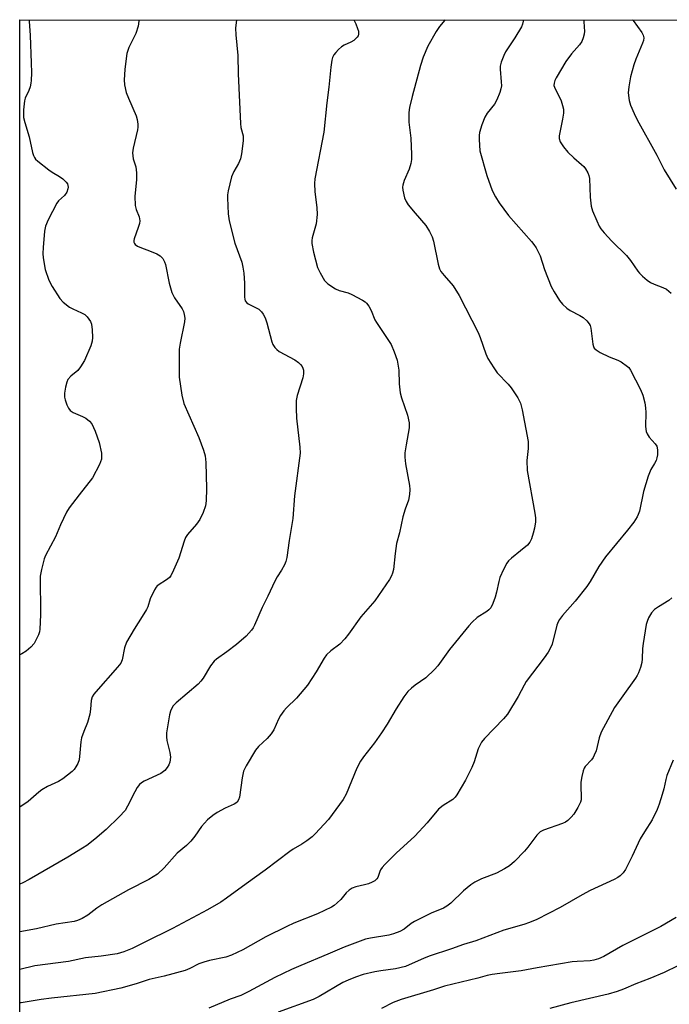
# Model space of a CAD drawing. Units: inches. Extents: x 1315763 to 1321763, y 529447 to 533447.
# Drawn here: x 1315763 to 1315951, y 533163 to 533447 of the extents above; entities that cross this region are included whole.
import ezdxf

# ---------------------------------------------------------------- set-up
doc = ezdxf.new("R2010")
doc.units = ezdxf.units.IN
doc.header["$MEASUREMENT"] = 0
doc.layers.add('NTRL-Trees', color=3, linetype='Continuous')
doc.layers.add('Undefined', color=1, linetype='Continuous')

msp = doc.modelspace()

# ---------------------------------------------------------------- linework, layer by layer
at = {"layer": 'NTRL-Trees'}
msp.add_polyline3d([(1316469.18, 533140.43, 0), (1316440.01, 533148.76, 0), (1316377.51, 533144.6, 0), (1316303.75, 533139.17, 0), (1316287.41, 533143.07, 0), (1316259.45, 533152.8, 0), (1316229.98, 533163.13, 0), (1316178.63, 533165.86, 0), (1316160.09, 533131.22, 0), (1316157.05, 533088.68, 0), (1316159.12, 533074.09, 0), (1316079.13, 533065.52, 0), (1316007.72, 533054.09, 0), (1315924.88, 533011.24, 0), (1315853.82, 532998.12, 0), (1315763.14, 532940.58, 0), (1315763.19, 533447.42, 0), (1317146.35, 533447.3, 0)], dxfattribs=at)
at = {"layer": 'Undefined'}
for points in [[(1315859.61, 533447.42, 496), (1315860.2, 533446.26, 496), (1315860.76, 533444.91, 496), (1315861, 533444.09, 496), (1315861.05, 533443.29, 496), (1315860.91, 533442.78, 496), (1315860.65, 533442.36, 496), (1315859.7, 533441.46, 496), (1315858.79, 533440.9, 496), (1315856.83, 533440.1, 496), (1315856.12, 533439.59, 496), (1315855.24, 533438.8, 496), (1315854.42, 533437.95, 496), (1315853.88, 533437.26, 496), (1315853.52, 533436.51, 496), (1315853.31, 533435.7, 496), (1315852.99, 533433.73, 496), (1315852.45, 533427.96, 496), (1315851.84, 533423.39, 496), (1315850.96, 533414.9, 496), (1315848.4, 533401.5, 496), (1315848.33, 533400.08, 496), (1315848.38, 533397.74, 496), (1315849, 533393.18, 496), (1315849.03, 533391.13, 496), (1315848.76, 533388.49, 496), (1315847.58, 533384.46, 496), (1315847.52, 533383.63, 496), (1315847.57, 533382.79, 496), (1315847.97, 533380.27, 496), (1315849.19, 533375.86, 496), (1315849.89, 533374.32, 496), (1315851.2, 533372.14, 496), (1315851.73, 533371.49, 496), (1315852.15, 533371.11, 496), (1315854.37, 533369.74, 496), (1315855.41, 533369.27, 496), (1315858.05, 533368.53, 496), (1315859.1, 533368.1, 496), (1315862.18, 533366.47, 496), (1315862.88, 533365.99, 496), (1315863.28, 533365.6, 496), (1315863.94, 533364.68, 496), (1315864.65, 533363.44, 496), (1315865.76, 533360.74, 496), (1315866.18, 533359.96, 496), (1315870.43, 533353.65, 496), (1315871.33, 533351.53, 496), (1315872.15, 533349.07, 496), (1315872.65, 533346.24, 496), (1315872.78, 533342.28, 496), (1315873.08, 533339.63, 496), (1315873.46, 533338.22, 496), (1315875.18, 533333.26, 496), (1315875.62, 533330.98, 496), (1315875.63, 533329.55, 496), (1315874.75, 533324.67, 496), (1315874.42, 533322.3, 496), (1315874.35, 533321.11, 496), (1315874.57, 533319.12, 496), (1315875.75, 533312.9, 496), (1315875.85, 533311.76, 496), (1315875.72, 533310.35, 496), (1315875.41, 533308.67, 496), (1315874.45, 533306.07, 496), (1315873.78, 533303.9, 496), (1315872.81, 533299.26, 496), (1315872, 533296.13, 496), (1315871.58, 533293.25, 496), (1315871.07, 533288.68, 496), (1315870.84, 533287.59, 496), (1315870.5, 533286.8, 496), (1315869.91, 533285.8, 496), (1315865.68, 533279.6, 496), (1315861.64, 533274.97, 496), (1315858.16, 533269.96, 496), (1315857.08, 533268.59, 496), (1315855.57, 533267.14, 496), (1315852.97, 533265.18, 496), (1315851.76, 533263.98, 496), (1315851.13, 533263.05, 496), (1315848.81, 533259.12, 496), (1315846.3, 533255.26, 496), (1315843.05, 533251.54, 496), (1315840.22, 533248.7, 496), (1315839.47, 533247.84, 496), (1315838.46, 533246.45, 496), (1315837.86, 533245.48, 496), (1315836.52, 533242.39, 496), (1315835.75, 533241.17, 496), (1315834.65, 533239.82, 496), (1315832.12, 533237.54, 496), (1315831.23, 533236.44, 496), (1315828.55, 533231.95, 496), (1315827.79, 533230.4, 496), (1315827.36, 533228.5, 496), (1315826.59, 533222.9, 496), (1315826.34, 533222.12, 496), (1315825.97, 533221.5, 496), (1315825.6, 533221.16, 496), (1315825.13, 533220.87, 496), (1315822.45, 533219.7, 496), (1315820.14, 533218.45, 496), (1315818.95, 533217.63, 496), (1315817.39, 533216.34, 496), (1315815.64, 533214.44, 496), (1315813.77, 533211.65, 496), (1315812.53, 533210.18, 496), (1315811.35, 533209, 496), (1315808.67, 533206.77, 496), (1315804.85, 533202.47, 496), (1315802.95, 533200.68, 496), (1315800.45, 533199.18, 496), (1315794.61, 533196.11, 496), (1315786.88, 533191.82, 496), (1315785.44, 533190.89, 496), (1315782.85, 533188.81, 496), (1315781.14, 533187.84, 496), (1315779.84, 533187.27, 496), (1315778.85, 533186.98, 496), (1315773.66, 533186.2, 496), (1315767.95, 533184.92, 496), (1315763.16, 533184.04, 496)], [(1315825.73, 533447.42, 498), (1315825.5, 533445, 498), (1315825.57, 533443.02, 498), (1315826.16, 533437.05, 498), (1315826.22, 533431.76, 498), (1315826.92, 533417.45, 498), (1315827.06, 533416.28, 498), (1315827.67, 533413.89, 498), (1315827.67, 533412.48, 498), (1315827.18, 533408.68, 498), (1315826.91, 533407.24, 498), (1315826.36, 533405.88, 498), (1315824.97, 533403.56, 498), (1315824.3, 533402.03, 498), (1315823.34, 533398.01, 498), (1315823.17, 533396.85, 498), (1315823.14, 533395.99, 498), (1315823.37, 533391.34, 498), (1315823.68, 533389.34, 498), (1315825.28, 533382.86, 498), (1315827.26, 533377.37, 498), (1315827.64, 533375.97, 498), (1315827.86, 533374.25, 498), (1315828.08, 533371.36, 498), (1315828.06, 533367.29, 498), (1315828.13, 533366.74, 498), (1315828.3, 533366.27, 498), (1315828.72, 533365.69, 498), (1315829.12, 533365.36, 498), (1315831.46, 533364.26, 498), (1315832.18, 533363.81, 498), (1315833, 533363.03, 498), (1315833.5, 533362.35, 498), (1315834, 533361.29, 498), (1315834.48, 533359.87, 498), (1315835.94, 533354.39, 498), (1315836.28, 533353.61, 498), (1315836.86, 533352.74, 498), (1315837.4, 533352.17, 498), (1315838.11, 533351.65, 498), (1315842.57, 533349.21, 498), (1315843.67, 533348.47, 498), (1315844.26, 533347.89, 498), (1315844.74, 533347.24, 498), (1315844.97, 533346.77, 498), (1315845.09, 533346.25, 498), (1315845.12, 533345.15, 498), (1315844.97, 533344.03, 498), (1315843.32, 533338.88, 498), (1315843.04, 533337.46, 498), (1315842.98, 533335.18, 498), (1315843.14, 533332.34, 498), (1315844.1, 533324.01, 498), (1315844.15, 533322.24, 498), (1315842.55, 533309.95, 498), (1315842.02, 533303.42, 498), (1315841, 533297.06, 498), (1315840.31, 533292.15, 498), (1315840.05, 533291.01, 498), (1315839.62, 533289.97, 498), (1315838.8, 533288.47, 498), (1315837.5, 533286.53, 498), (1315836.8, 533285.28, 498), (1315834.81, 533280.91, 498), (1315833.22, 533277.72, 498), (1315831, 533272.6, 498), (1315830.61, 533271.82, 498), (1315830.12, 533271.11, 498), (1315828.55, 533269.43, 498), (1315825.72, 533267.03, 498), (1315822.97, 533264.88, 498), (1315819.95, 533262.72, 498), (1315819.32, 533262.17, 498), (1315818.27, 533260.88, 498), (1315816.17, 533257.29, 498), (1315815.47, 533256.36, 498), (1315814.65, 533255.57, 498), (1315808.29, 533250.14, 498), (1315807.51, 533249.31, 498), (1315807.04, 533248.59, 498), (1315806.69, 533247.79, 498), (1315806.41, 533246.66, 498), (1315805.56, 533241.48, 498), (1315805.52, 533240.36, 498), (1315805.6, 533239.25, 498), (1315806.48, 533235.83, 498), (1315806.67, 533234.42, 498), (1315806.54, 533233.05, 498), (1315806.22, 533232.27, 498), (1315805.78, 533231.52, 498), (1315805.05, 533230.64, 498), (1315803.87, 533229.76, 498), (1315799.05, 533227.51, 498), (1315798.34, 533227.08, 498), (1315797.79, 533226.61, 498), (1315797.11, 533225.71, 498), (1315796.37, 533224.46, 498), (1315794.31, 533220.33, 498), (1315793.58, 533219.1, 498), (1315791.83, 533217.2, 498), (1315788.08, 533213.62, 498), (1315784.87, 533210.81, 498), (1315782.51, 533208.99, 498), (1315781.29, 533208.17, 498), (1315777.09, 533205.6, 498), (1315765.87, 533199.11, 498), (1315764.03, 533198.14, 498), (1315763.16, 533197.81, 498)], [(1315797.5, 533447.42, 500), (1315797.51, 533446.99, 500), (1315797.32, 533445.6, 500), (1315796.68, 533443.44, 500), (1315794.7, 533439.37, 500), (1315794.12, 533437.64, 500), (1315793.87, 533436.23, 500), (1315793.48, 533433.01, 500), (1315793.31, 533430.09, 500), (1315793.39, 533428.65, 500), (1315793.93, 533426.42, 500), (1315794.54, 533424.78, 500), (1315796.74, 533419.64, 500), (1315797.06, 533418.56, 500), (1315797.27, 533417.21, 500), (1315797.27, 533416.4, 500), (1315797.15, 533415.58, 500), (1315795.91, 533410.37, 500), (1315795.71, 533408.99, 500), (1315795.78, 533408.13, 500), (1315795.96, 533407.27, 500), (1315796.71, 533404.93, 500), (1315796.91, 533403.21, 500), (1315796.9, 533401.16, 500), (1315796.44, 533396.42, 500), (1315796.49, 533393.77, 500), (1315796.76, 533392.64, 500), (1315797.66, 533390.47, 500), (1315797.79, 533389.92, 500), (1315797.82, 533389.37, 500), (1315797.7, 533388.56, 500), (1315797.39, 533387.46, 500), (1315796.17, 533384.19, 500), (1315796.07, 533383.66, 500), (1315796.11, 533383.2, 500), (1315796.26, 533382.8, 500), (1315796.52, 533382.46, 500), (1315797.19, 533381.98, 500), (1315798.28, 533381.51, 500), (1315800.66, 533380.71, 500), (1315802.79, 533379.81, 500), (1315803.75, 533379.23, 500), (1315804.46, 533378.44, 500), (1315805, 533377.52, 500), (1315805.27, 533376.75, 500), (1315806.3, 533371.38, 500), (1315807.13, 533368.6, 500), (1315807.87, 533367.11, 500), (1315810.05, 533363.92, 500), (1315810.42, 533363.14, 500), (1315810.68, 533362.33, 500), (1315810.88, 533361.23, 500), (1315810.79, 533360.15, 500), (1315809.48, 533354.01, 500), (1315809.2, 533352.3, 500), (1315809.17, 533345.31, 500), (1315809.25, 533344.2, 500), (1315809.93, 533338.95, 500), (1315810.51, 533336.62, 500), (1315814.9, 533326.81, 500), (1315816.23, 533323.16, 500), (1315816.74, 533321.45, 500), (1315816.93, 533319.52, 500), (1315817.05, 533312.09, 500), (1315816.98, 533308.5, 500), (1315816.82, 533307.02, 500), (1315816.17, 533305.1, 500), (1315815.19, 533303.09, 500), (1315814.18, 533301.74, 500), (1315811.6, 533298.8, 500), (1315811.02, 533297.89, 500), (1315810.6, 533296.8, 500), (1315809.13, 533291.96, 500), (1315807.56, 533288.42, 500), (1315806.75, 533286.84, 500), (1315806.42, 533286.38, 500), (1315805.83, 533285.84, 500), (1315802.89, 533283.93, 500), (1315802.52, 533283.54, 500), (1315802.07, 533282.83, 500), (1315800.86, 533280.2, 500), (1315800.14, 533277.85, 500), (1315799.78, 533277.06, 500), (1315798.55, 533275.06, 500), (1315796.17, 533271.44, 500), (1315793.96, 533267.67, 500), (1315793.44, 533266.07, 500), (1315792.71, 533262.56, 500), (1315792.32, 533261.64, 500), (1315791.43, 533260.47, 500), (1315785.11, 533253.32, 500), (1315784.55, 533252.62, 500), (1315784.09, 533251.89, 500), (1315783.77, 533250.83, 500), (1315783.61, 533248.31, 500), (1315783.36, 533246.92, 500), (1315782.7, 533244.46, 500), (1315781.65, 533241.9, 500), (1315781.02, 533240, 500), (1315780.81, 533238.87, 500), (1315780.55, 533235.67, 500), (1315780.28, 533233.71, 500), (1315779.96, 533232.64, 500), (1315779.39, 533231.63, 500), (1315778.87, 533230.94, 500), (1315778.27, 533230.35, 500), (1315775.62, 533228.2, 500), (1315774.38, 533227.46, 500), (1315771.19, 533225.95, 500), (1315769.56, 533224.98, 500), (1315768.67, 533224.33, 500), (1315765.6, 533221.63, 500), (1315763.16, 533219.99, 500)], [(1315908.63, 533447.41, 492), (1315908.56, 533446.95, 492), (1315908.36, 533446.15, 492), (1315908.04, 533445.37, 492), (1315906.14, 533442.17, 492), (1315903.44, 533438.15, 492), (1315902.94, 533437.09, 492), (1315902.25, 533435.15, 492), (1315901.95, 533434.02, 492), (1315901.89, 533433.17, 492), (1315902.24, 533429.45, 492), (1315902.27, 533428.31, 492), (1315902.15, 533427.47, 492), (1315901.81, 533426.4, 492), (1315900.92, 533424.31, 492), (1315900.27, 533423.06, 492), (1315898.2, 533420.42, 492), (1315897.49, 533419.31, 492), (1315896.63, 533417.1, 492), (1315895.92, 533414.83, 492), (1315895.81, 533413.96, 492), (1315895.81, 533412.78, 492), (1315896.04, 533409.54, 492), (1315898.06, 533402.44, 492), (1315899.64, 533398.11, 492), (1315900.58, 533396.29, 492), (1315901.63, 533394.54, 492), (1315904.36, 533390.84, 492), (1315910.94, 533383.39, 492), (1315911.67, 533382.48, 492), (1315912.28, 533381.52, 492), (1315913.45, 533379.23, 492), (1315914.73, 533375.24, 492), (1315916.67, 533370.38, 492), (1315917.49, 533368.85, 492), (1315919.07, 533366.38, 492), (1315919.97, 533365.26, 492), (1315921.22, 533364.11, 492), (1315922.17, 533363.48, 492), (1315924.94, 533361.99, 492), (1315925.91, 533361.39, 492), (1315926.95, 533360.48, 492), (1315927.64, 533359.64, 492), (1315927.88, 533359.15, 492), (1315928.09, 533358.32, 492), (1315928.69, 533353.72, 492), (1315928.89, 533353.04, 492), (1315929.12, 533352.61, 492), (1315929.65, 533352.06, 492), (1315930.84, 533351.35, 492), (1315933.41, 533350.11, 492), (1315935.88, 533349.13, 492), (1315936.91, 533348.61, 492), (1315938.7, 533347.32, 492), (1315939.08, 533346.94, 492), (1315939.59, 533346.22, 492), (1315942.49, 533340.63, 492), (1315943.16, 533338.99, 492), (1315943.74, 533336.74, 492), (1315943.94, 533335.38, 492), (1315944, 533334, 492), (1315943.93, 533329.94, 492), (1315944.08, 533328.54, 492), (1315944.39, 533327.8, 492), (1315944.97, 533326.88, 492), (1315946.71, 533324.99, 492), (1315947.16, 533324.31, 492), (1315947.38, 533323.21, 492), (1315947.34, 533321.73, 492), (1315947.19, 533320.92, 492), (1315946.94, 533320.17, 492), (1315946.52, 533319.31, 492), (1315945.44, 533317.52, 492), (1315944.72, 533315.64, 492), (1315943.36, 533311.22, 492), (1315942.15, 533305.53, 492), (1315941.82, 533304.56, 492), (1315941.47, 533303.84, 492), (1315940.5, 533302.37, 492), (1315938.74, 533300.01, 492), (1315932.35, 533292.35, 492), (1315930.46, 533289.56, 492), (1315927.96, 533285.23, 492), (1315926.97, 533283.75, 492), (1315923.61, 533279.54, 492), (1315919.97, 533275.34, 492), (1315919.08, 533274.19, 492), (1315918.7, 533273.53, 492), (1315918.32, 533272.59, 492), (1315916.94, 533267.1, 492), (1315916.49, 533266.06, 492), (1315915.81, 533264.81, 492), (1315914.66, 533263.12, 492), (1315909.41, 533256.29, 492), (1315908.83, 533255.3, 492), (1315907.15, 533251.95, 492), (1315904.03, 533246.9, 492), (1315902.88, 533245.56, 492), (1315897.39, 533239.89, 492), (1315896.49, 533238.78, 492), (1315896.1, 533238.07, 492), (1315895.57, 533236.83, 492), (1315894.4, 533233.08, 492), (1315893.74, 533231.5, 492), (1315891.91, 533227.86, 492), (1315889.39, 533223.61, 492), (1315888.89, 533222.9, 492), (1315888.24, 533222.25, 492), (1315885.49, 533220.54, 492), (1315884.11, 533219.45, 492), (1315880.79, 533215.52, 492), (1315877.28, 533211.67, 492), (1315871.89, 533206.74, 492), (1315868.64, 533203.46, 492), (1315867.87, 533202.61, 492), (1315867.37, 533201.94, 492), (1315867.14, 533201.47, 492), (1315866.58, 533199.73, 492), (1315866.3, 533199.29, 492), (1315865.74, 533198.75, 492), (1315864.99, 533198.33, 492), (1315863.88, 533197.92, 492), (1315862.74, 533197.6, 492), (1315860.22, 533197.06, 492), (1315859.17, 533196.66, 492), (1315858.26, 533196.02, 492), (1315857.41, 533195.27, 492), (1315855.86, 533193.4, 492), (1315854.83, 533192.39, 492), (1315853.94, 533191.64, 492), (1315853.2, 533191.17, 492), (1315849.13, 533189.26, 492), (1315842.36, 533186.5, 492), (1315840.26, 533185.55, 492), (1315834.27, 533182.57, 492), (1315827.57, 533178.82, 492), (1315824.32, 533177.29, 492), (1315822.64, 533176.73, 492), (1315818, 533175.75, 492), (1315816.29, 533175.29, 492), (1315814.89, 533174.8, 492), (1315812.29, 533173.42, 492), (1315810.92, 533172.9, 492), (1315804.88, 533171.22, 492), (1315800.56, 533170.28, 492), (1315796.78, 533169.05, 492), (1315792.37, 533167.77, 492), (1315784.98, 533166.26, 492), (1315772.29, 533164.89, 492), (1315769.34, 533164.48, 492), (1315763.57, 533163.52, 492), (1315763.16, 533163.5, 492)], [(1315886.07, 533447.41, 494), (1315885.93, 533447.27, 494), (1315884.4, 533445.5, 494), (1315883.44, 533444.05, 494), (1315881.06, 533439.74, 494), (1315879.7, 533436.65, 494), (1315878.93, 533434.22, 494), (1315876.48, 533425.22, 494), (1315875.76, 533422.04, 494), (1315875.54, 533420.6, 494), (1315875.52, 533417.84, 494), (1315876.14, 533413.18, 494), (1315876.35, 533408.5, 494), (1315876.34, 533407.04, 494), (1315876.16, 533405.92, 494), (1315875.68, 533404.28, 494), (1315874.22, 533400.99, 494), (1315873.76, 533399.65, 494), (1315873.71, 533399.09, 494), (1315873.78, 533398.24, 494), (1315874.29, 533395.97, 494), (1315874.73, 533394.92, 494), (1315875.36, 533393.98, 494), (1315877.35, 533391.51, 494), (1315880.45, 533387.97, 494), (1315881.54, 533386.22, 494), (1315882.24, 533384.7, 494), (1315882.65, 533383.43, 494), (1315884, 533376.87, 494), (1315884.41, 533375.5, 494), (1315884.83, 533374.72, 494), (1315885.71, 533373.52, 494), (1315888.34, 533370.59, 494), (1315890.08, 533367.73, 494), (1315895.52, 533357.1, 494), (1315896.12, 533355.61, 494), (1315897.75, 533350.94, 494), (1315898.36, 533349.63, 494), (1315900.08, 533346.92, 494), (1315901.08, 533345.49, 494), (1315904.21, 533342.16, 494), (1315905.09, 533341.1, 494), (1315906.98, 533338.23, 494), (1315907.79, 533336.73, 494), (1315908.3, 533334.74, 494), (1315909.97, 533325.62, 494), (1315909.99, 533323.6, 494), (1315909.61, 533320.1, 494), (1315909.68, 533317.22, 494), (1315911.92, 533304.95, 494), (1315912.12, 533303.53, 494), (1315912.09, 533302.45, 494), (1315911.8, 533300.57, 494), (1315911.47, 533299.16, 494), (1315910.93, 533297.54, 494), (1315910.47, 533296.52, 494), (1315909.78, 533295.67, 494), (1315907.84, 533294.02, 494), (1315905.15, 533291.97, 494), (1315904.35, 533291.2, 494), (1315903.85, 533290.51, 494), (1315902.93, 533288.7, 494), (1315901.87, 533286.3, 494), (1315901.55, 533285.19, 494), (1315900.87, 533282.08, 494), (1315900.48, 533280.69, 494), (1315899.83, 533278.79, 494), (1315899.2, 533277.62, 494), (1315898.68, 533277.04, 494), (1315898.04, 533276.52, 494), (1315895.3, 533274.81, 494), (1315893.81, 533273.41, 494), (1315892.84, 533272.34, 494), (1315887.26, 533265.53, 494), (1315883.89, 533260.86, 494), (1315882.99, 533259.74, 494), (1315880.47, 533257.36, 494), (1315877.38, 533255.3, 494), (1315876.28, 533254.42, 494), (1315875.3, 533253.42, 494), (1315874.09, 533251.87, 494), (1315871.85, 533248.41, 494), (1315869.29, 533244.02, 494), (1315867.63, 533241.53, 494), (1315865.6, 533238.56, 494), (1315862.44, 533234.57, 494), (1315861.59, 533233.35, 494), (1315860.54, 533231.27, 494), (1315857.42, 533223.79, 494), (1315856.6, 533222.25, 494), (1315852.31, 533216.44, 494), (1315848.49, 533212.28, 494), (1315847.64, 533211.47, 494), (1315846.04, 533210.26, 494), (1315844.62, 533209.29, 494), (1315842.16, 533207.87, 494), (1315841.18, 533207.21, 494), (1315834.02, 533201.83, 494), (1315828.58, 533197.93, 494), (1315822.88, 533193.7, 494), (1315821.26, 533192.61, 494), (1315817.38, 533190.33, 494), (1315807.24, 533184.96, 494), (1315799.28, 533181.08, 494), (1315795.62, 533179.2, 494), (1315793.25, 533178.24, 494), (1315791.32, 533177.7, 494), (1315786.71, 533176.95, 494), (1315782.16, 533176.52, 494), (1315777.23, 533175.43, 494), (1315767.54, 533174.21, 494), (1315763.16, 533173.14, 494)], [(1315765.89, 533447.42, 502), (1315765.89, 533447.01, 502), (1315766.19, 533442.87, 502), (1315766.49, 533435.01, 502), (1315766.55, 533432.08, 502), (1315766.5, 533429.86, 502), (1315766.4, 533429.05, 502), (1315766.12, 533427.99, 502), (1315765.74, 533426.97, 502), (1315764.76, 533424.79, 502), (1315764.51, 533423.96, 502), (1315764.26, 533421.44, 502), (1315764.27, 533419.19, 502), (1315764.59, 533417.77, 502), (1315765.86, 533413.55, 502), (1315766.85, 533409.06, 502), (1315767.11, 533408.25, 502), (1315767.42, 533407.59, 502), (1315767.73, 533407.17, 502), (1315768.34, 533406.57, 502), (1315771.54, 533404.02, 502), (1315772.5, 533403.35, 502), (1315774.67, 533402.1, 502), (1315775.58, 533401.46, 502), (1315776.59, 533400.48, 502), (1315776.9, 533400.05, 502), (1315777.08, 533399.58, 502), (1315777.14, 533399.07, 502), (1315777.09, 533398.56, 502), (1315776.71, 533397.59, 502), (1315776.08, 533396.7, 502), (1315774.35, 533395.11, 502), (1315773.82, 533394.42, 502), (1315771.39, 533389.67, 502), (1315770.55, 533387.78, 502), (1315770.26, 533386.35, 502), (1315769.88, 533381.64, 502), (1315769.8, 533379.87, 502), (1315769.88, 533378.7, 502), (1315770.5, 533375.25, 502), (1315771.58, 533372.24, 502), (1315772.48, 533370.41, 502), (1315774.72, 533366.94, 502), (1315775.67, 533365.85, 502), (1315777.51, 533364.42, 502), (1315778.48, 533363.88, 502), (1315781.03, 533362.8, 502), (1315781.93, 533362.25, 502), (1315782.61, 533361.58, 502), (1315783.14, 533360.9, 502), (1315783.55, 533360.23, 502), (1315783.85, 533359.54, 502), (1315784.12, 533357.9, 502), (1315784.2, 533355.66, 502), (1315784.05, 533354.58, 502), (1315783.64, 533353.26, 502), (1315781.85, 533349.05, 502), (1315780.74, 533347.15, 502), (1315779.9, 533346.08, 502), (1315777.91, 533344.48, 502), (1315777.04, 533343.48, 502), (1315776.72, 533342.71, 502), (1315776.39, 533341.31, 502), (1315776.1, 533339.59, 502), (1315776.05, 533338.45, 502), (1315776.23, 533337.62, 502), (1315776.74, 533336.25, 502), (1315777.24, 533335.21, 502), (1315777.73, 533334.54, 502), (1315778.63, 533333.95, 502), (1315781.26, 533332.84, 502), (1315782.27, 533332.33, 502), (1315783.34, 533331.52, 502), (1315784.02, 533330.7, 502), (1315784.95, 533328.6, 502), (1315786.07, 533325.36, 502), (1315786.73, 533322.23, 502), (1315786.81, 533321.37, 502), (1315786.75, 533320.55, 502), (1315786.52, 533319.75, 502), (1315786.18, 533318.96, 502), (1315784.18, 533315.16, 502), (1315780.29, 533310.25, 502), (1315777.46, 533306.47, 502), (1315776.64, 533305.25, 502), (1315774.88, 533301.59, 502), (1315773.46, 533298.05, 502), (1315770.61, 533292.72, 502), (1315770.16, 533291.71, 502), (1315769.39, 533288.7, 502), (1315769.1, 533286.71, 502), (1315769.13, 533275.54, 502), (1315768.99, 533271.45, 502), (1315768.82, 533270.61, 502), (1315768.54, 533269.81, 502), (1315767.83, 533268.25, 502), (1315767.28, 533267.25, 502), (1315766.34, 533266.18, 502), (1315764.99, 533265.07, 502), (1315763.77, 533264.32, 502), (1315763.17, 533264.01, 502)], [(1315925.97, 533447.41, 490), (1315926.05, 533447.01, 490), (1315926.22, 533445.28, 490), (1315926.27, 533444.14, 490), (1315926.2, 533443.28, 490), (1315925.91, 533442.16, 490), (1315925.47, 533441.09, 490), (1315924.84, 533440.14, 490), (1315922.55, 533437.54, 490), (1315920.93, 533435.34, 490), (1315918.14, 533430.61, 490), (1315917.75, 533429.84, 490), (1315917.5, 533429.09, 490), (1315917.47, 533428.45, 490), (1315917.59, 533427.91, 490), (1315919.56, 533423.97, 490), (1315919.97, 533422.65, 490), (1315920.17, 533421.58, 490), (1315920.17, 533420.44, 490), (1315919.94, 533418.7, 490), (1315918.99, 533413.91, 490), (1315918.98, 533413.13, 490), (1315919.25, 533412.19, 490), (1315920.18, 533410.74, 490), (1315921.48, 533409.15, 490), (1315923.2, 533407.5, 490), (1315925.46, 533405.64, 490), (1315926.08, 533405.03, 490), (1315926.56, 533404.37, 490), (1315927.22, 533403.16, 490), (1315927.53, 533402.4, 490), (1315927.7, 533401.58, 490), (1315927.89, 533396.14, 490), (1315928.16, 533393.6, 490), (1315928.61, 533392.25, 490), (1315929.83, 533389.33, 490), (1315930.54, 533387.76, 490), (1315930.98, 533387.03, 490), (1315931.92, 533385.88, 490), (1315934.13, 533383.47, 490), (1315938.42, 533379.37, 490), (1315939.59, 533377.87, 490), (1315941.66, 533374.84, 490), (1315942.21, 533374.19, 490), (1315943.07, 533373.36, 490), (1315944.42, 533372.18, 490), (1315945.38, 533371.5, 490), (1315946.45, 533371.02, 490), (1315948.95, 533370.13, 490), (1315949.99, 533369.6, 490), (1315951.31, 533368.5, 490)], [(1315940.16, 533447.41, 488), (1315940.3, 533447.16, 488), (1315942.85, 533443.69, 488), (1315943.23, 533442.96, 488), (1315943.38, 533442.18, 488), (1315943.29, 533441.39, 488), (1315943.04, 533440.61, 488), (1315941.07, 533436.01, 488), (1315940.5, 533434.35, 488), (1315939.57, 533430.94, 488), (1315939.04, 533428.02, 488), (1315938.94, 533426.31, 488), (1315939.17, 533424.12, 488), (1315939.61, 533422.73, 488), (1315940.62, 533420.29, 488), (1315941.54, 533418.49, 488), (1315947.13, 533408.28, 488), (1315949.3, 533404.04, 488), (1315952.73, 533398.52, 488)], [(1315951.54, 533280.44, 490), (1315950.64, 533279.71, 490), (1315947.61, 533277.91, 490), (1315946.48, 533277.09, 490), (1315945.6, 533276.13, 490), (1315944.77, 533274.65, 490), (1315944.34, 533273.6, 490), (1315944.12, 533272.75, 490), (1315943.2, 533267.26, 490), (1315943.01, 533265.81, 490), (1315942.93, 533262.9, 490), (1315942.8, 533261.76, 490), (1315942.43, 533260.4, 490), (1315941.88, 533258.81, 490), (1315941.5, 533258.04, 490), (1315941.02, 533257.29, 490), (1315937.34, 533252.22, 490), (1315934.95, 533248.78, 490), (1315931.1, 533241.72, 490), (1315930.49, 533240.07, 490), (1315929.62, 533236.28, 490), (1315929.12, 533235.03, 490), (1315928.75, 533234.32, 490), (1315928.28, 533233.65, 490), (1315926.5, 533231.79, 490), (1315926.22, 533231.32, 490), (1315925.93, 533230.54, 490), (1315925.53, 533228.89, 490), (1315925.24, 533227.2, 490), (1315925.2, 533226.06, 490), (1315925.35, 533222.91, 490), (1315925.28, 533222.12, 490), (1315925.08, 533221.43, 490), (1315924.34, 533219.93, 490), (1315923.17, 533218, 490), (1315922.46, 533217.14, 490), (1315921.46, 533216.18, 490), (1315920.77, 533215.7, 490), (1315919.97, 533215.33, 490), (1315914.44, 533213.39, 490), (1315913.47, 533212.89, 490), (1315912.5, 533211.94, 490), (1315909.9, 533208.48, 490), (1315908.97, 533207.35, 490), (1315906.07, 533204.32, 490), (1315904.6, 533203.1, 490), (1315903.14, 533202.22, 490), (1315900.83, 533201.01, 490), (1315896.51, 533199.32, 490), (1315894.63, 533198.41, 490), (1315893.41, 533197.56, 490), (1315891.31, 533195.87, 490), (1315887.68, 533192.29, 490), (1315886.55, 533191.41, 490), (1315885.53, 533190.87, 490), (1315881.99, 533189.37, 490), (1315877.17, 533187.02, 490), (1315876.17, 533186.4, 490), (1315874.16, 533184.81, 490), (1315872.96, 533184.12, 490), (1315871.1, 533183.41, 490), (1315869.72, 533183.02, 490), (1315864.47, 533182.19, 490), (1315863.02, 533181.87, 490), (1315856.87, 533179.61, 490), (1315852.18, 533177.55, 490), (1315844.31, 533174.29, 490), (1315841.64, 533173.1, 490), (1315836.83, 533170.79, 490), (1315829.31, 533166.8, 490), (1315827.01, 533165.66, 490), (1315823.92, 533164.54, 490), (1315817.75, 533162.01, 490)], [(1315951.9, 533233.63, 488), (1315950.07, 533229.13, 488), (1315949.74, 533228.05, 488), (1315949.15, 533225.3, 488), (1315948.71, 533223.65, 488), (1315947.89, 533220.93, 488), (1315947.25, 533219.31, 488), (1315945.84, 533216.39, 488), (1315943.6, 533212.92, 488), (1315942.38, 533210.87, 488), (1315940.06, 533205.85, 488), (1315938.08, 533202.03, 488), (1315937.45, 533201.07, 488), (1315936.57, 533200.15, 488), (1315935.88, 533199.68, 488), (1315934.83, 533199.14, 488), (1315927.91, 533196, 488), (1315925.59, 533194.75, 488), (1315919.29, 533191.04, 488), (1315912.48, 533187.6, 488), (1315910.38, 533186.7, 488), (1315908.77, 533186.16, 488), (1315902.96, 533184.55, 488), (1315894.89, 533181.45, 488), (1315891.3, 533180.33, 488), (1315887.86, 533179.07, 488), (1315881.39, 533176.99, 488), (1315879.82, 533176.36, 488), (1315875.62, 533174.45, 488), (1315874.54, 533174.04, 488), (1315871.66, 533173.35, 488), (1315867.44, 533172.8, 488), (1315865.74, 533172.51, 488), (1315862.36, 533171.68, 488), (1315860.15, 533170.93, 488), (1315857.97, 533170.11, 488), (1315856.51, 533169.42, 488), (1315849.63, 533165.32, 488), (1315847.95, 533164.48, 488), (1315837.8, 533160.87, 488)], [(1315952.75, 533188.15, 486), (1315948.34, 533185.54, 486), (1315937.36, 533180.03, 486), (1315931.89, 533176.9, 486), (1315930.33, 533176.22, 486), (1315928.98, 533175.84, 486), (1315927.9, 533175.64, 486), (1315924.13, 533175.49, 486), (1315922.69, 533175.34, 486), (1315912.65, 533173.64, 486), (1315908.02, 533172.74, 486), (1315901.86, 533172.03, 486), (1315899.57, 533171.67, 486), (1315898.15, 533171.38, 486), (1315895.48, 533170.64, 486), (1315885.84, 533168.36, 486), (1315882.68, 533167.32, 486), (1315873.3, 533164.5, 486), (1315871.03, 533163.58, 486), (1315867.65, 533161.88, 486)], [(1315957.2, 533176.16, 484), (1315949.29, 533172.27, 484), (1315945.13, 533170.58, 484), (1315941.08, 533169.05, 484), (1315937.56, 533167.44, 484), (1315935.72, 533166.75, 484), (1315933.13, 533166.04, 484), (1315922.35, 533163.53, 484), (1315916.25, 533161.87, 484)]]:
    msp.add_polyline3d(points, dxfattribs=at)

doc.saveas('drawing.dxf')
